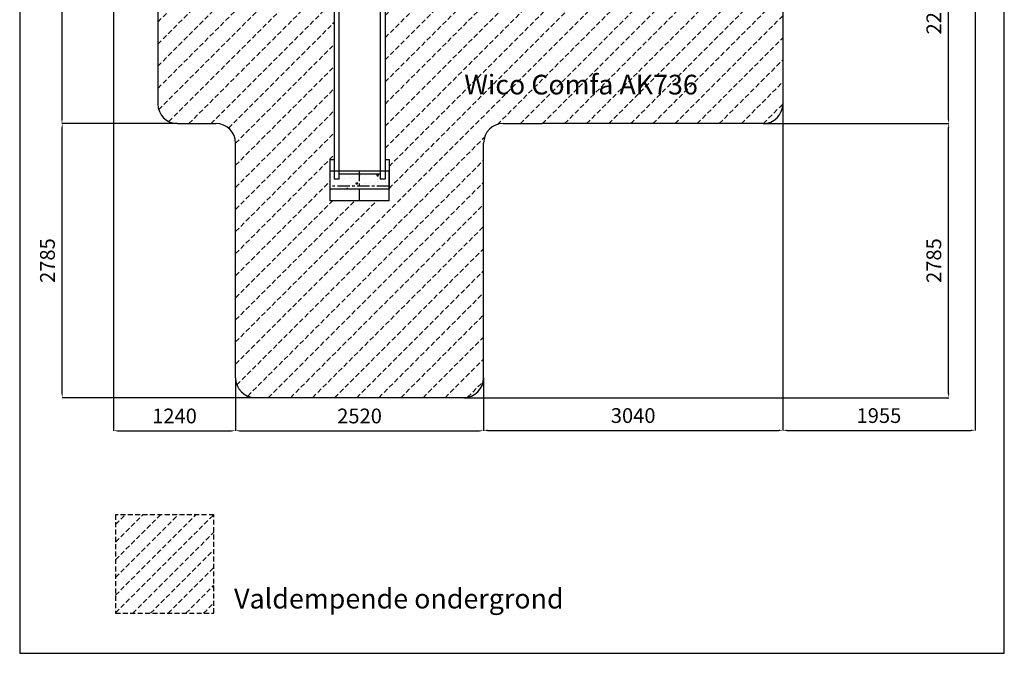
# Model space of a CAD drawing. Extents: x 97057 to 107061, y 37775 to 82499.
# Drawn here: x 97057 to 107061, y 52757 to 59196 of the extents above; entities that cross this region are included whole.
import ezdxf
from ezdxf.enums import TextEntityAlignment as Align

# ---------------------------------------------------------------- set-up
doc = ezdxf.new("R2010")
doc.units = 0
doc.header["$LTSCALE"] = 100
doc.linetypes.add('CENTER', pattern=[2, 1.25, -0.25, 0.25, -0.25])
doc.linetypes.add('DASHED', pattern=[0.75, 0.5, -0.25])
doc.layers.get('0').update_dxf_attribs({"linetype": 'CONTINUOUS'})
doc.layers.get('DEFPOINTS').update_dxf_attribs({"linetype": 'CONTINUOUS'})
for name, color, linetype in [('DIK', 2, 'CONTINUOUS'), ('DUN', 6, 'CONTINUOUS'), ('HARTLIJN', 1, 'CENTER'), ('STREEPLIJN', 5, 'DASHED')]:
    doc.layers.add(name, color=color, linetype=linetype)
doc.styles.add('ROMANS', font='romans')
doc.dimstyles.new('GROTEMATEN', dxfattribs={"dimscale": 0, "dimtxt": 150, "dimasz": 40, "dimexe": 1, "dimexo": 0, "dimgap": 0, "dimtad": 1, "dimlfac": -1, "dimrnd": 5, "dimcen": 1.75, "dimclrd": 6, "dimclre": 6, "dimclrt": 6, "dimazin": 3, "dimtfac": 0.016667, "dimtmove": 0, "dimatfit": 3})

# ---------------------------------------------------------------- blocks, each defined once
blk = doc.blocks.new('*X1')
at = {"color": 0}
for p, q in [((15774, 5294), (15774, 5294)), ((15787, 5277), (15787, 5277)), ((16361, 5261), (16361, 5261)), ((15784, 5124), (15784, 5124)), ((15862, 5103), (15862, 5103)), ((15910, 5110), (15910, 5110)), ((15973, 5112), (15973, 5112)), ((15974, 5119), (15974, 5119)), ((15994, 5122), (15994, 5122)), ((16070, 5131), (16070, 5131)), ((16109, 5106), (16109, 5106)), ((16124, 5140), (16124, 5140)), ((16239, 5139), (16257, 5146)), ((16239, 5139), (16252, 5130)), ((16252, 5130), (16257, 5146)), ((15843, 5010), (15843, 5010)), ((15859, 5019), (15859, 5019)), ((15891, 5083), (15891, 5083)), ((15907, 5018), (15907, 5018)), ((15928, 4998), (15939, 5012)), ((15942, 4998), (15939, 5012)), ((15991, 5038), (15991, 5038)), ((16003, 5031), (16003, 5031)), ((16026, 5057), (16044, 5064)), ((16026, 5057), (16038, 5048)), ((16027, 5077), (16027, 5077)), ((16038, 5048), (16044, 5064)), ((16069, 5023), (16069, 5023)), ((16121, 5056), (16121, 5056)), ((16163, 5072), (16163, 5072)), ((16163, 5052), (16163, 5052)), ((16217, 5048), (16217, 5048)), ((16227, 5061), (16227, 5061)), ((16245, 5100), (16245, 5100)), ((16249, 5072), (16249, 5072)), ((16298, 5066), (16298, 5066)), ((16323, 5073), (16323, 5073))]:
    blk.add_line(p, q, dxfattribs=at)
blk = doc.blocks.new('*D8')
at = {"color": 6, "linetype": 'BYBLOCK'}
for p, q in [((99250, 55555), (99250, 55018)), ((101770, 55555), (101770, 55018)), ((99290, 55019), (101730, 55019))]:
    blk.add_line(p, q, dxfattribs=at)
for points in [[(99290, 55025), (99290, 55012), (99250, 55019)], [(101730, 55025), (101730, 55012), (101770, 55019)]]:
    blk.add_solid(points, dxfattribs=at)
at = {"layer": 'DEFPOINTS', "color": 0, "linetype": 'BYBLOCK'}
for p in [(99250, 55555), (101770, 55555), (101770, 55019)]:
    blk.add_point(p, dxfattribs=at)
at = {"color": 6, "linetype": 'BYBLOCK', "style": 'ROMANS'}
blk.add_text('2520', height=150, dxfattribs=at).set_placement((100510, 55169), align=Align.MIDDLE_CENTER)
blk = doc.blocks.new('*D10')
at = {"color": 6, "linetype": 'BYBLOCK'}
for p, q in [((104810, 58340), (104810, 55022)), ((101770, 55555), (101770, 55022)), ((101810, 55023), (104770, 55023))]:
    blk.add_line(p, q, dxfattribs=at)
for points in [[(101810, 55030), (101810, 55016), (101770, 55023)], [(104770, 55030), (104770, 55016), (104810, 55023)]]:
    blk.add_solid(points, dxfattribs=at)
at = {"layer": 'DEFPOINTS', "color": 0, "linetype": 'BYBLOCK'}
for p in [(104810, 58340), (101770, 55555), (104810, 55023)]:
    blk.add_point(p, dxfattribs=at)
at = {"color": 6, "linetype": 'BYBLOCK', "style": 'ROMANS'}
blk.add_text('3040', height=150, dxfattribs=at).set_placement((103290, 55173), align=Align.MIDDLE_CENTER)
blk = doc.blocks.new('*D11')
at = {"color": 6, "linetype": 'BYBLOCK'}
for p, q in [((106764, 63079), (106764, 55022)), ((104810, 58340), (104810, 55022)), ((104850, 55023), (106724, 55023))]:
    blk.add_line(p, q, dxfattribs=at)
for points in [[(104850, 55030), (104850, 55016), (104810, 55023)], [(106724, 55030), (106724, 55016), (106764, 55023)]]:
    blk.add_solid(points, dxfattribs=at)
at = {"layer": 'DEFPOINTS', "color": 0, "linetype": 'BYBLOCK'}
for p in [(106764, 63079), (104810, 58340), (106764, 55023)]:
    blk.add_point(p, dxfattribs=at)
at = {"color": 6, "linetype": 'BYBLOCK', "style": 'ROMANS'}
blk.add_text('1955', height=150, dxfattribs=at).set_placement((105787, 55173), align=Align.MIDDLE_CENTER)
blk = doc.blocks.new('*D12')
at = {"color": 6, "linetype": 'BYBLOCK'}
for p, q in [((104610, 58140), (106496, 58140)), ((106495, 55395), (106495, 58100)), ((101570, 55355), (106496, 55355))]:
    blk.add_line(p, q, dxfattribs=at)
for points in [[(106489, 58100), (106502, 58100), (106495, 58140)], [(106489, 55395), (106502, 55395), (106495, 55355)]]:
    blk.add_solid(points, dxfattribs=at)
at = {"layer": 'DEFPOINTS', "color": 0, "linetype": 'BYBLOCK'}
for p in [(104610, 58140), (106495, 58140), (101570, 55355)]:
    blk.add_point(p, dxfattribs=at)
at = {"color": 6, "linetype": 'BYBLOCK', "style": 'ROMANS'}
blk.add_text('2785', height=150, rotation=90, dxfattribs=at).set_placement((106345, 56748), align=Align.MIDDLE_CENTER)
blk = doc.blocks.new('*D13')
at = {"color": 6, "linetype": 'BYBLOCK'}
for p, q in [((104844, 60406), (106496, 60406)), ((106495, 58180), (106495, 60366)), ((104610, 58140), (106496, 58140))]:
    blk.add_line(p, q, dxfattribs=at)
for points in [[(106489, 60366), (106502, 60366), (106495, 60406)], [(106489, 58180), (106502, 58180), (106495, 58140)]]:
    blk.add_solid(points, dxfattribs=at)
at = {"layer": 'DEFPOINTS', "color": 0, "linetype": 'BYBLOCK'}
for p in [(104844, 60406), (106495, 60406), (104610, 58140)]:
    blk.add_point(p, dxfattribs=at)
at = {"color": 6, "linetype": 'BYBLOCK', "style": 'ROMANS'}
blk.add_text('2265', height=150, rotation=90, dxfattribs=at).set_placement((106345, 59273), align=Align.MIDDLE_CENTER)
blk = doc.blocks.new('*D15')
at = {"color": 6, "linetype": 'BYBLOCK'}
for p, q in [((98210, 61515), (97485, 61515)), ((97486, 61475), (97486, 58180)), ((98660, 58140), (97485, 58140))]:
    blk.add_line(p, q, dxfattribs=at)
for points in [[(97480, 61475), (97493, 61475), (97486, 61515)], [(97480, 58180), (97493, 58180), (97486, 58140)]]:
    blk.add_solid(points, dxfattribs=at)
at = {"layer": 'DEFPOINTS', "color": 0, "linetype": 'BYBLOCK'}
for p in [(98210, 61515), (97486, 58140), (98660, 58140)]:
    blk.add_point(p, dxfattribs=at)
at = {"color": 6, "linetype": 'BYBLOCK', "style": 'ROMANS'}
blk.add_text('3375', height=150, rotation=90, dxfattribs=at).set_placement((97336, 59828), align=Align.MIDDLE_CENTER)
blk = doc.blocks.new('*D16')
at = {"color": 6, "linetype": 'BYBLOCK'}
for p, q in [((98660, 58140), (97488, 58140)), ((97489, 55395), (97489, 58100)), ((99450, 55355), (97488, 55355))]:
    blk.add_line(p, q, dxfattribs=at)
for points in [[(97482, 58100), (97495, 58100), (97489, 58140)], [(97482, 55395), (97495, 55395), (97489, 55355)]]:
    blk.add_solid(points, dxfattribs=at)
at = {"layer": 'DEFPOINTS', "color": 0, "linetype": 'BYBLOCK'}
for p in [(97489, 58140), (98660, 58140), (99450, 55355)]:
    blk.add_point(p, dxfattribs=at)
at = {"color": 6, "linetype": 'BYBLOCK', "style": 'ROMANS'}
blk.add_text('2785', height=150, rotation=90, dxfattribs=at).set_placement((97339, 56748), align=Align.MIDDLE_CENTER)
blk = doc.blocks.new('*D17')
at = {"color": 6, "linetype": 'BYBLOCK'}
for p, q in [((98010, 61715), (98010, 55018)), ((99250, 55555), (99250, 55018)), ((98050, 55019), (99210, 55019))]:
    blk.add_line(p, q, dxfattribs=at)
for points in [[(98050, 55025), (98050, 55012), (98010, 55019)], [(99210, 55025), (99210, 55012), (99250, 55019)]]:
    blk.add_solid(points, dxfattribs=at)
at = {"layer": 'DEFPOINTS', "color": 0, "linetype": 'BYBLOCK'}
for p in [(98010, 61715), (99250, 55555), (99250, 55019)]:
    blk.add_point(p, dxfattribs=at)
at = {"color": 6, "linetype": 'BYBLOCK', "style": 'ROMANS'}
blk.add_text('1240', height=150, dxfattribs=at).set_placement((98630, 55169), align=Align.MIDDLE_CENTER)
blk = doc.blocks.new('*X50')
at = {"color": 0}
for p, q in [((37006, 32157), (38003, 33153)), ((37006, 32336), (37823, 33153)), ((37006, 32516), (37643, 33153)), ((37006, 32696), (37464, 33153)), ((37006, 32875), (37284, 33153)), ((37006, 33055), (37104, 33153)), ((37182, 32153), (38006, 32977)), ((37362, 32153), (38006, 32798)), ((37541, 32153), (38006, 32618)), ((37721, 32153), (38006, 32438)), ((37901, 32153), (38006, 32259))]:
    blk.add_line(p, q, dxfattribs=at)
blk = doc.blocks.new('*X53')
at = {"color": 0}
for p, q in [((98460, 58498), (99936, 59974)), ((98460, 58723), (99699, 59962)), ((98460, 58947), (99462, 59949)), ((98460, 59172), (99226, 59937)), ((98460, 59396), (98989, 59924)), ((98460, 59621), (98752, 59912)), ((98460, 59845), (98515, 59900)), ((103410, 59856), (103421, 59867)), ((103410, 59632), (103619, 59840)), ((99910, 59724), (99960, 59774)), ((102368, 58140), (104016, 59788)), ((102593, 58140), (104214, 59762)), ((102817, 58140), (104412, 59735)), ((103410, 59407), (103817, 59814)), ((98469, 58282), (99889, 59702)), ((100047, 59636), (100102, 59690)), ((100770, 58563), (101898, 59690)), ((100770, 58788), (101673, 59690)), ((100770, 59012), (101449, 59690)), ((100770, 59237), (101224, 59690)), ((100770, 59461), (101000, 59690)), ((100770, 59686), (100775, 59690)), ((103042, 58140), (104610, 59709)), ((103266, 58140), (104809, 59683)), ((98572, 58161), (100002, 59590)), ((98776, 58140), (100250, 59615)), ((99250, 55696), (103110, 59556)), ((100770, 58339), (102010, 59579)), ((100810, 57481), (102900, 59570)), ((100810, 57705), (102676, 59570)), ((102310, 59430), (102451, 59570)), ((103491, 58140), (104810, 59460)), ((99001, 58140), (100250, 59390)), ((100770, 58114), (102010, 59354)), ((100770, 57890), (102221, 59340)), ((101910, 58131), (103119, 59340)), ((102144, 58140), (103344, 59340)), ((103715, 58140), (104810, 59236)), ((99179, 58094), (100250, 59166)), ((99250, 57941), (100250, 58941)), ((103940, 58140), (104810, 59011)), ((104164, 58140), (104810, 58787)), ((99250, 57717), (100250, 58717)), ((104389, 58140), (104810, 58562)), ((99250, 57492), (100250, 58492)), ((104613, 58141), (104810, 58338)), ((99250, 57268), (100250, 58268)), ((99250, 57043), (100250, 58043)), ((99263, 55485), (101780, 58001)), ((99250, 56819), (100250, 57819)), ((99374, 55371), (101770, 57767)), ((99250, 56594), (100210, 57554)), ((99583, 55355), (101770, 57543)), ((99250, 55921), (100685, 57355)), ((99250, 56145), (100461, 57355)), ((99250, 56370), (100236, 57355)), ((99808, 55355), (101770, 57318)), ((100032, 55355), (101770, 57094)), ((100257, 55355), (101770, 56869)), ((100481, 55355), (101770, 56645)), ((100706, 55355), (101770, 56420)), ((100930, 55355), (101770, 56196)), ((101155, 55355), (101770, 55971)), ((101379, 55355), (101770, 55747)), ((101607, 55359), (101767, 55519))]:
    blk.add_line(p, q, dxfattribs=at)

msp = doc.modelspace()

# ---------------------------------------------------------------- linework, layer by layer
at = {"layer": 'DIK'}
for p, q in [((98460.473, 61315.495), (98460.473, 58340.495)), ((104810.473, 60358.158), (104810.473, 58340.495)), ((98660.473, 58140.495), (99050.473, 58140.495)), ((101970.473, 58140.495), (102360.473, 58140.495)), ((104610.473, 58140.495), (102360.473, 58140.495)), ((99250.473, 55555.495), (99250.473, 57940.495)), ((101770.473, 55555.495), (101770.473, 57940.495)), ((100210.473, 57355.495), (100210.473, 57655.495)), ((100810.473, 57655.495), (100210.473, 57655.495)), ((100810.473, 57355.495), (100810.473, 57655.495)), ((100810.473, 57355.495), (100210.473, 57355.495)), ((99450.473, 55355.495), (101570.473, 55355.495))]:
    msp.add_line(p, q, dxfattribs=at)
at = {"layer": 'DIK', "color": 6}
for p, q in [((100250.473, 59690.495), (100250.473, 57575.085)), ((100300.473, 59690.495), (100300.473, 57575.085)), ((100720.473, 59690.495), (100720.473, 57575.085)), ((100770.473, 59690.495), (100770.473, 57575.085)), ((100720.473, 57625.085), (100300.473, 57625.085)), ((100300.473, 57575.085), (100250.473, 57575.085)), ((100770.473, 57575.085), (100720.473, 57575.085))]:
    msp.add_line(p, q, dxfattribs=at)
for points in [[(100210.473, 57475.085), (100210.473, 57775.085), (100250.473, 57775.085)], [(100770.473, 57775.085), (100810.473, 57775.085), (100810.473, 57475.085), (100210.473, 57475.085)]]:
    msp.add_lwpolyline(points, dxfattribs=at)
at = {"layer": 'DIK'}
for centre, start, end in [((98660.473, 58340.495), 180, 270), ((104610.473, 58340.495), 270, 0), ((99050.473, 57940.495), 0, 90), ((101970.473, 57940.495), 90, 180), ((99450.473, 55555.495), 180, 270), ((101570.473, 55555.495), 270, 0)]:
    msp.add_arc(centre, 200, start, end, dxfattribs=at)
at = {"layer": 'DUN'}
msp.add_lwpolyline([(97056.951, 67219.021), (97056.951, 52757.249), (107060.823, 52757.249), (107060.823, 67219.021)], close=True, dxfattribs=at)
at = {"layer": 'HARTLIJN'}
for p, q in [((100510.473, 57355.495), (100510.473, 57655.495)), ((100810.473, 57505.495), (100210.473, 57505.495))]:
    msp.add_line(p, q, dxfattribs=at)
at = {"layer": 'STREEPLIJN'}
msp.add_lwpolyline([(98030.824, 54165.129), (98030.824, 53165.129), (99030.824, 53165.129), (99030.824, 54165.129)], close=True, dxfattribs=at)

# ---------------------------------------------------------------- block references
at = {"layer": 'DUN', "color": 6}
msp.add_blockref('*X1', (84446.962, 52476.721), dxfattribs=at)
at = {"layer": 'STREEPLIJN'}
for name, p in [('*X53', (0, 0)), ('*X50', (61024.678, 21011.966))]:
    msp.add_blockref(name, p, dxfattribs=at)

# ---------------------------------------------------------------- texts
at = {"layer": 'DUN', "style": 'ROMANS'}
for s, p in [('Wico Comfa AK736', (101574.52, 58436.134)), ('Valdempende ondergrond', (99235.577, 53212.567))]:
    msp.add_text(s, height=200, dxfattribs=at).set_placement(p)

# ---------------------------------------------------------------- dimensions: what is measured, and where the dimension line sits
at = {"layer": 'DUN'}
for base, p1, p2, picture, middle in [((106764.476, 55022.966), (104810.473, 58340.495), (106764.476, 63079.494), '*D11', (105787.474, 55172.966)), ((99250.473, 55018.567), (98010.473, 61715.495), (99250.473, 55555.495), '*D17', (98630.473, 55168.567)), ((104810.473, 55022.966), (101770.473, 55555.495), (104810.473, 58340.495), '*D10', (103290.473, 55172.966)), ((101770.473, 55018.567), (99250.473, 55555.495), (101770.473, 55555.495), '*D8', (100510.473, 55168.567))]:
    dim = msp.add_linear_dim(base=base, p1=p1, p2=p2, dimstyle='GROTEMATEN', dxfattribs=at)
    dim.commit()
    dim.dimension.update_dxf_attribs({"geometry": picture, "text_midpoint": middle})
for base, p1, p2, picture, middle in [((97486.206, 58140.495), (98210.473, 61515.495), (98660.473, 58140.495), '*D15', (97336.206, 59827.995)), ((106495.473, 60405.535), (104610.473, 58140.495), (104844.491, 60405.535), '*D13', (106345.473, 59273.015)), ((97488.735, 58140.495), (99450.473, 55355.495), (98660.473, 58140.495), '*D16', (97338.735, 56747.995)), ((106495.473, 58140.495), (101570.473, 55355.495), (104610.473, 58140.495), '*D12', (106345.473, 56747.995))]:
    dim = msp.add_linear_dim(base=base, p1=p1, p2=p2, angle=90, dimstyle='GROTEMATEN', dxfattribs=at)
    dim.commit()
    dim.dimension.update_dxf_attribs({"geometry": picture, "text_midpoint": middle})

doc.saveas('drawing.dxf')
